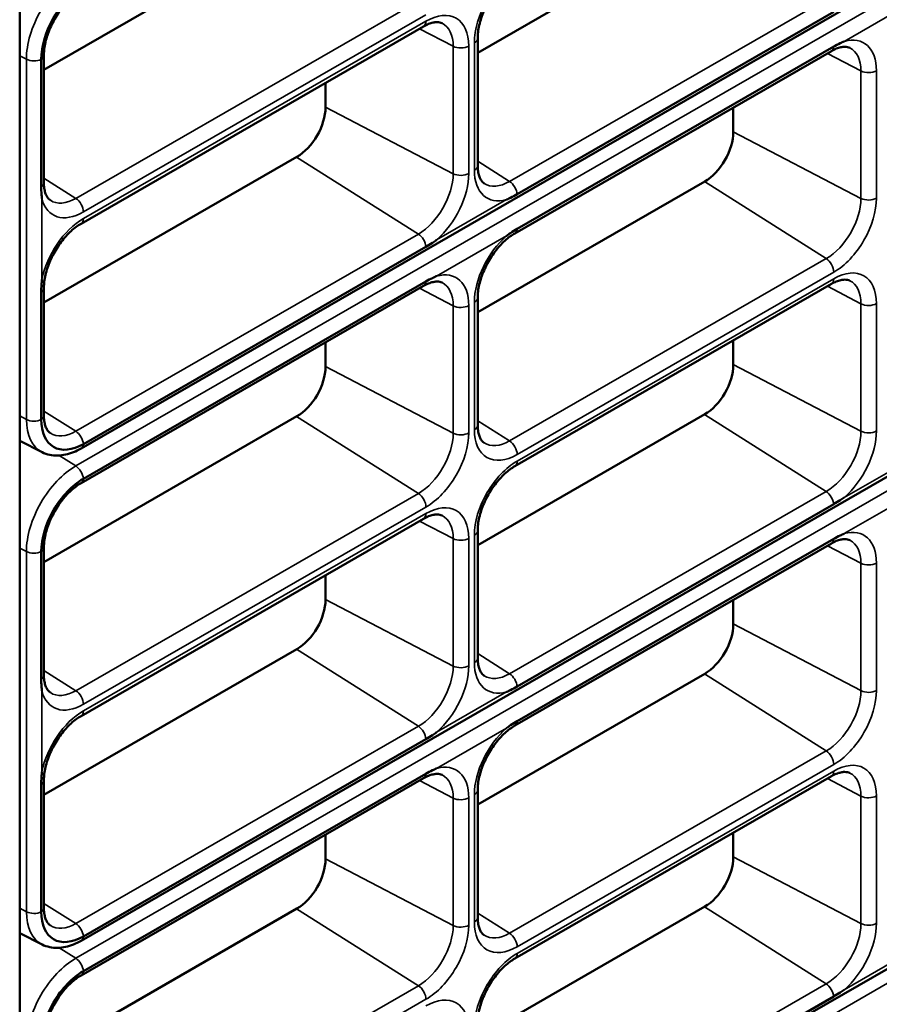
# Model space of a CAD drawing. Units: millimetres. Extents: x 0 to 3730, y 0 to 5250.
# Drawn here: x 3028 to 3104, y 1289 to 1376 of the extents above; entities that cross this region are included whole.
import ezdxf

# ---------------------------------------------------------------- set-up
doc = ezdxf.new("R2010")
doc.units = ezdxf.units.MM
doc.header["$LTSCALE"] = 12.5
doc.layers.add('Visible (ISO)', color=7, linetype='Continuous', lineweight=50)
doc.layers.add('Visible Narrow (ISO)', color=7, linetype='Continuous', lineweight=35)

msp = doc.modelspace()

# ---------------------------------------------------------------- linework, layer by layer
at = {"layer": 'Visible (ISO)'}
for p, q in [((3027.984, 1122.358), (3027.984, 1805.828)), ((3033.432, 1338.103), (3174.854, 1419.542)), ((3088.844, 1384.875), (3068.671, 1373.258)), ((3052.619, 1384.703), (3030.134, 1371.754)), ((3100.297, 1376.882), (3072.175, 1360.688)), ((3033.432, 1294.365), (3174.854, 1375.804)), ((3063.866, 1375.598), (3033.432, 1358.072)), ((3068.671, 1374.549), (3068.671, 1363.231)), ((3100.091, 1373.407), (3071.97, 1357.213)), ((3072.175, 1357.606), (3100.297, 1373.8)), ((3029.897, 1361.355), (3029.897, 1372.674)), ((3030.134, 1373.045), (3030.134, 1361.726)), ((3055.151, 1370.579), (3055.151, 1368.399)), ((3091.376, 1368.388), (3091.376, 1366.209)), ((3052.619, 1364.015), (3030.134, 1351.066)), ((3088.844, 1361.825), (3068.671, 1350.208)), ((3064.072, 1356.022), (3033.638, 1338.496)), ((3063.866, 1352.547), (3033.432, 1335.021)), ((3033.638, 1335.414), (3064.072, 1352.939)), ((3100.091, 1352.719), (3071.97, 1336.525)), ((3029.897, 1340.667), (3029.897, 1351.986)), ((3030.134, 1352.357), (3030.134, 1341.038)), ((3068.671, 1351.499), (3068.671, 1340.18)), ((3055.151, 1347.528), (3055.151, 1345.349)), ((3091.376, 1347.7), (3091.376, 1345.521)), ((3088.844, 1341.137), (3068.671, 1329.52)), ((3052.619, 1340.964), (3030.134, 1328.015)), ((3029.981, 1337.77), (3027.984, 1338.766)), ((3100.297, 1333.143), (3072.175, 1316.949)), ((3033.432, 1250.626), (3174.854, 1332.065)), ((3063.866, 1331.859), (3033.432, 1314.333)), ((3068.671, 1330.811), (3068.671, 1319.492)), ((3100.091, 1329.669), (3071.97, 1313.475)), ((3072.175, 1313.867), (3100.297, 1330.061)), ((3029.897, 1317.616), (3029.897, 1328.935)), ((3030.134, 1329.307), (3030.134, 1317.988)), ((3055.151, 1326.84), (3055.151, 1324.66)), ((3091.376, 1324.65), (3091.376, 1322.47)), ((3052.619, 1320.276), (3030.134, 1307.327)), ((3088.844, 1318.086), (3068.671, 1306.469)), ((3064.072, 1312.283), (3033.638, 1294.757)), ((3063.866, 1308.808), (3033.432, 1291.282)), ((3033.638, 1291.675), (3064.072, 1309.201)), ((3100.091, 1308.981), (3071.97, 1292.786)), ((3029.897, 1296.928), (3029.897, 1308.247)), ((3030.134, 1308.619), (3030.134, 1297.3)), ((3068.671, 1307.76), (3068.671, 1296.441)), ((3055.151, 1303.789), (3055.151, 1301.61)), ((3091.376, 1303.962), (3091.376, 1301.782)), ((3088.844, 1297.398), (3068.671, 1285.781)), ((3052.619, 1297.225), (3030.134, 1284.277)), ((3029.981, 1294.032), (3027.984, 1295.027)), ((3100.297, 1289.405), (3072.175, 1273.21))]:
    msp.add_line(p, q, dxfattribs=at)
for centre, major_axis, start_param, end_param in [((3033.638, 1374.828), (2.64, 4.584), 0.783464, 2.354261), ((3052.619, 1366.941), (-1.787, -3.102), 0.783464, 2.354261), ((3088.844, 1364.751), (-1.787, -3.102), 0.783464, 2.354261), ((3088.844, 1344.063), (-1.787, -3.102), 0.783464, 2.354261), ((3052.619, 1343.891), (-1.787, -3.102), 0.783464, 2.354261), ((3033.638, 1342.821), (-2.64, -4.584), 5.495853, 7.06665), ((3033.638, 1331.089), (2.64, 4.584), 0.783464, 2.354261), ((3052.619, 1323.203), (-1.787, -3.102), 0.783464, 2.354261), ((3088.844, 1321.013), (-1.787, -3.102), 0.783464, 2.354261), ((3088.844, 1300.325), (-1.787, -3.102), 0.783464, 2.354261), ((3052.619, 1300.152), (-1.787, -3.102), 0.783464, 2.354261), ((3033.638, 1299.082), (-2.64, -4.584), 5.495853, 7.06665), ((3033.638, 1287.35), (2.64, 4.584), 0.783464, 2.354261)]:
    msp.add_ellipse(centre, major_axis=major_axis, ratio=0.578093, start_param=start_param, end_param=end_param, dxfattribs=at)
for points, knots in [([(3071.97, 1380.264), (3071.683, 1380.099), (3071.381, 1379.877), (3070.781, 1379.33), (3070.484, 1379.004), (3069.932, 1378.275), (3069.679, 1377.872), (3069.247, 1377.036), (3069.07, 1376.603), (3068.811, 1375.762), (3068.728, 1375.353), (3068.678, 1374.83), (3068.671, 1374.686), (3068.671, 1374.549)], [1.570796, 1.570796, 1.570796, 1.570796, 1.853513, 1.853513, 2.142912, 2.142912, 2.437525, 2.437525, 2.733175, 2.733175, 3.025373, 3.025373, 3.141593, 3.141593, 3.141593, 3.141593]), ([(3033.432, 1378.76), (3033.145, 1378.595), (3032.843, 1378.373), (3032.244, 1377.826), (3031.947, 1377.5), (3031.395, 1376.771), (3031.141, 1376.368), (3030.71, 1375.532), (3030.532, 1375.099), (3030.273, 1374.258), (3030.191, 1373.849), (3030.141, 1373.326), (3030.134, 1373.182), (3030.134, 1373.045)], [1.570796, 1.570796, 1.570796, 1.570796, 1.853513, 1.853513, 2.142912, 2.142912, 2.437525, 2.437525, 2.733175, 2.733175, 3.025373, 3.025373, 3.141593, 3.141593, 3.141593, 3.141593]), ([(3065.508, 1375.884), (3065.446, 1375.915), (3065.378, 1375.938), (3065.223, 1375.972), (3065.136, 1375.98), (3064.936, 1375.977), (3064.824, 1375.964), (3064.58, 1375.911), (3064.447, 1375.87), (3064.166, 1375.757), (3064.018, 1375.685), (3063.866, 1375.598)], [0.8219889, 0.8219889, 0.8219889, 0.8219889, 0.9717504, 0.9717504, 1.1215119, 1.1215119, 1.2712734, 1.2712734, 1.4210348, 1.4210348, 1.5707963, 1.5707963, 1.5707963, 1.5707963]), ([(3101.733, 1373.694), (3101.671, 1373.724), (3101.603, 1373.748), (3101.448, 1373.781), (3101.361, 1373.79), (3101.161, 1373.787), (3101.05, 1373.774), (3100.805, 1373.72), (3100.672, 1373.68), (3100.391, 1373.567), (3100.243, 1373.495), (3100.091, 1373.407)], [0.8219889, 0.8219889, 0.8219889, 0.8219889, 0.9717504, 0.9717504, 1.1215119, 1.1215119, 1.2712734, 1.2712734, 1.4210348, 1.4210348, 1.5707963, 1.5707963, 1.5707963, 1.5707963]), ([(3101.239, 1374.272), (3101.234, 1374.269), (3101.228, 1374.267), (3101.109, 1374.215), (3100.994, 1374.163), (3100.685, 1374.014), (3100.491, 1373.912), (3100.297, 1373.8)], [-0.0023607, -0.0023607, -0.0023607, -0.0023607, 0, 0, 0.0487375, 0.0487375, 0.130846, 0.130846, 0.130846, 0.130846]), ([(3068.671, 1363.231), (3068.671, 1363.053), (3068.683, 1362.888), (3068.726, 1362.586), (3068.757, 1362.449), (3068.833, 1362.209), (3068.878, 1362.105), (3068.976, 1361.929), (3069.028, 1361.857), (3069.135, 1361.738), (3069.189, 1361.692), (3069.248, 1361.654)], [3.1415927, 3.1415927, 3.1415927, 3.1415927, 3.2921276, 3.2921276, 3.4426626, 3.4426626, 3.5931976, 3.5931976, 3.7437325, 3.7437325, 3.8942675, 3.8942675, 3.8942675, 3.8942675]), ([(3029.959, 1360.3), (3029.958, 1360.306), (3029.958, 1360.312), (3029.943, 1360.442), (3029.931, 1360.568), (3029.906, 1360.911), (3029.897, 1361.13), (3029.897, 1361.355)], [-0.2640527, -0.2640527, -0.2640527, -0.2640527, -0.2616919, -0.2616919, -0.2129544, -0.2129544, -0.130846, -0.130846, -0.130846, -0.130846]), ([(3030.134, 1361.726), (3030.134, 1361.549), (3030.145, 1361.384), (3030.188, 1361.082), (3030.219, 1360.945), (3030.296, 1360.705), (3030.341, 1360.601), (3030.438, 1360.425), (3030.49, 1360.353), (3030.597, 1360.234), (3030.652, 1360.188), (3030.71, 1360.15)], [3.1415927, 3.1415927, 3.1415927, 3.1415927, 3.2921276, 3.2921276, 3.4426626, 3.4426626, 3.5931976, 3.5931976, 3.7437325, 3.7437325, 3.8942675, 3.8942675, 3.8942675, 3.8942675]), ([(3072.175, 1360.688), (3071.981, 1360.576), (3071.789, 1360.473), (3071.482, 1360.323), (3071.368, 1360.27), (3071.249, 1360.218), (3071.243, 1360.216), (3071.238, 1360.214)], [-0.130846, -0.130846, -0.130846, -0.130846, -0.0487375, -0.0487375, 0, 0, 0.0023607, 0.0023607, 0.0023607, 0.0023607]), ([(3033.432, 1358.072), (3033.145, 1357.906), (3032.843, 1357.685), (3032.244, 1357.138), (3031.947, 1356.812), (3031.395, 1356.083), (3031.141, 1355.68), (3030.71, 1354.844), (3030.532, 1354.411), (3030.273, 1353.569), (3030.191, 1353.161), (3030.141, 1352.638), (3030.134, 1352.494), (3030.134, 1352.357)], [1.570796, 1.570796, 1.570796, 1.570796, 1.853513, 1.853513, 2.142912, 2.142912, 2.437525, 2.437525, 2.733175, 2.733175, 3.025373, 3.025373, 3.141593, 3.141593, 3.141593, 3.141593]), ([(3071.97, 1357.213), (3071.683, 1357.048), (3071.381, 1356.826), (3070.781, 1356.28), (3070.484, 1355.953), (3069.932, 1355.224), (3069.679, 1354.821), (3069.247, 1353.985), (3069.07, 1353.552), (3068.811, 1352.711), (3068.728, 1352.302), (3068.678, 1351.779), (3068.671, 1351.635), (3068.671, 1351.499)], [1.570796, 1.570796, 1.570796, 1.570796, 1.853513, 1.853513, 2.142912, 2.142912, 2.437525, 2.437525, 2.733175, 2.733175, 3.025373, 3.025373, 3.141593, 3.141593, 3.141593, 3.141593]), ([(3071.238, 1356.995), (3071.243, 1356.999), (3071.249, 1357.003), (3071.368, 1357.089), (3071.482, 1357.168), (3071.789, 1357.374), (3071.981, 1357.494), (3072.175, 1357.606)], [-0.2640527, -0.2640527, -0.2640527, -0.2640527, -0.2616919, -0.2616919, -0.2129544, -0.2129544, -0.130846, -0.130846, -0.130846, -0.130846]), ([(3065.014, 1356.63), (3065.009, 1356.626), (3065.003, 1356.622), (3064.884, 1356.536), (3064.769, 1356.457), (3064.46, 1356.253), (3064.266, 1356.133), (3064.072, 1356.022)], [-0.2640527, -0.2640527, -0.2640527, -0.2640527, -0.2616919, -0.2616919, -0.2129544, -0.2129544, -0.130846, -0.130846, -0.130846, -0.130846]), ([(3064.072, 1352.939), (3064.266, 1353.051), (3064.46, 1353.153), (3064.769, 1353.302), (3064.884, 1353.354), (3065.003, 1353.406), (3065.009, 1353.409), (3065.014, 1353.411)], [-0.130846, -0.130846, -0.130846, -0.130846, -0.0487375, -0.0487375, 0, 0, 0.0023607, 0.0023607, 0.0023607, 0.0023607]), ([(3029.897, 1351.986), (3029.897, 1352.21), (3029.906, 1352.437), (3029.931, 1352.806), (3029.943, 1352.945), (3029.958, 1353.091), (3029.958, 1353.098), (3029.959, 1353.105)], [-0.130846, -0.130846, -0.130846, -0.130846, -0.0487375, -0.0487375, 0, 0, 0.0023607, 0.0023607, 0.0023607, 0.0023607]), ([(3065.508, 1352.833), (3065.446, 1352.864), (3065.378, 1352.888), (3065.223, 1352.921), (3065.136, 1352.93), (3064.936, 1352.926), (3064.824, 1352.913), (3064.58, 1352.86), (3064.447, 1352.819), (3064.166, 1352.706), (3064.018, 1352.634), (3063.866, 1352.547)], [0.8219889, 0.8219889, 0.8219889, 0.8219889, 0.9717504, 0.9717504, 1.1215119, 1.1215119, 1.2712734, 1.2712734, 1.4210348, 1.4210348, 1.5707963, 1.5707963, 1.5707963, 1.5707963]), ([(3101.733, 1353.006), (3101.671, 1353.036), (3101.603, 1353.06), (3101.448, 1353.093), (3101.361, 1353.102), (3101.161, 1353.099), (3101.05, 1353.086), (3100.805, 1353.032), (3100.672, 1352.992), (3100.391, 1352.879), (3100.243, 1352.807), (3100.091, 1352.719)], [0.8219889, 0.8219889, 0.8219889, 0.8219889, 0.9717504, 0.9717504, 1.1215119, 1.1215119, 1.2712734, 1.2712734, 1.4210348, 1.4210348, 1.5707963, 1.5707963, 1.5707963, 1.5707963]), ([(3030.134, 1341.038), (3030.134, 1340.861), (3030.145, 1340.696), (3030.188, 1340.394), (3030.219, 1340.257), (3030.296, 1340.016), (3030.341, 1339.913), (3030.438, 1339.737), (3030.49, 1339.665), (3030.597, 1339.546), (3030.652, 1339.5), (3030.71, 1339.461)], [3.1415927, 3.1415927, 3.1415927, 3.1415927, 3.2921276, 3.2921276, 3.4426626, 3.4426626, 3.5931976, 3.5931976, 3.7437325, 3.7437325, 3.8942675, 3.8942675, 3.8942675, 3.8942675]), ([(3068.671, 1340.18), (3068.671, 1340.003), (3068.683, 1339.837), (3068.726, 1339.535), (3068.757, 1339.399), (3068.833, 1339.158), (3068.878, 1339.054), (3068.976, 1338.878), (3069.028, 1338.806), (3069.135, 1338.688), (3069.189, 1338.641), (3069.248, 1338.603)], [3.1415927, 3.1415927, 3.1415927, 3.1415927, 3.2921276, 3.2921276, 3.4426626, 3.4426626, 3.5931976, 3.5931976, 3.7437325, 3.7437325, 3.8942675, 3.8942675, 3.8942675, 3.8942675]), ([(3029.981, 1337.77), (3030.193, 1337.665), (3030.418, 1337.587), (3030.88, 1337.488), (3031.116, 1337.467), (3031.589, 1337.476), (3031.826, 1337.506), (3032.295, 1337.608), (3032.528, 1337.681), (3032.986, 1337.865), (3033.211, 1337.976), (3033.432, 1338.103)], [3.9635816, 3.9635816, 3.9635816, 3.9635816, 4.113343, 4.113343, 4.2631045, 4.2631045, 4.412866, 4.412866, 4.5626275, 4.5626275, 4.712389, 4.712389, 4.712389, 4.712389]), ([(3071.97, 1336.525), (3071.683, 1336.36), (3071.381, 1336.138), (3070.781, 1335.592), (3070.484, 1335.265), (3069.932, 1334.536), (3069.679, 1334.133), (3069.247, 1333.297), (3069.07, 1332.864), (3068.811, 1332.023), (3068.728, 1331.614), (3068.678, 1331.091), (3068.671, 1330.947), (3068.671, 1330.811)], [1.570796, 1.570796, 1.570796, 1.570796, 1.853513, 1.853513, 2.142912, 2.142912, 2.437525, 2.437525, 2.733175, 2.733175, 3.025373, 3.025373, 3.141593, 3.141593, 3.141593, 3.141593]), ([(3033.432, 1335.021), (3033.145, 1334.856), (3032.843, 1334.634), (3032.244, 1334.088), (3031.947, 1333.761), (3031.395, 1333.032), (3031.141, 1332.629), (3030.71, 1331.793), (3030.532, 1331.36), (3030.273, 1330.519), (3030.191, 1330.11), (3030.141, 1329.587), (3030.134, 1329.443), (3030.134, 1329.307)], [1.570796, 1.570796, 1.570796, 1.570796, 1.853513, 1.853513, 2.142912, 2.142912, 2.437525, 2.437525, 2.733175, 2.733175, 3.025373, 3.025373, 3.141593, 3.141593, 3.141593, 3.141593]), ([(3101.239, 1333.752), (3101.234, 1333.748), (3101.228, 1333.744), (3101.109, 1333.658), (3100.994, 1333.579), (3100.685, 1333.375), (3100.491, 1333.255), (3100.297, 1333.143)], [-0.2640527, -0.2640527, -0.2640527, -0.2640527, -0.2616919, -0.2616919, -0.2129544, -0.2129544, -0.130846, -0.130846, -0.130846, -0.130846]), ([(3065.508, 1332.145), (3065.446, 1332.176), (3065.378, 1332.2), (3065.223, 1332.233), (3065.136, 1332.242), (3064.936, 1332.238), (3064.824, 1332.225), (3064.58, 1332.172), (3064.447, 1332.131), (3064.166, 1332.018), (3064.018, 1331.946), (3063.866, 1331.859)], [0.8219889, 0.8219889, 0.8219889, 0.8219889, 0.9717504, 0.9717504, 1.1215119, 1.1215119, 1.2712734, 1.2712734, 1.4210348, 1.4210348, 1.5707963, 1.5707963, 1.5707963, 1.5707963]), ([(3101.733, 1329.955), (3101.671, 1329.986), (3101.603, 1330.01), (3101.448, 1330.043), (3101.361, 1330.052), (3101.161, 1330.048), (3101.05, 1330.035), (3100.805, 1329.982), (3100.672, 1329.941), (3100.391, 1329.828), (3100.243, 1329.756), (3100.091, 1329.669)], [0.8219889, 0.8219889, 0.8219889, 0.8219889, 0.9717504, 0.9717504, 1.1215119, 1.1215119, 1.2712734, 1.2712734, 1.4210348, 1.4210348, 1.5707963, 1.5707963, 1.5707963, 1.5707963]), ([(3101.239, 1330.533), (3101.234, 1330.53), (3101.228, 1330.528), (3101.109, 1330.476), (3100.994, 1330.424), (3100.685, 1330.275), (3100.491, 1330.173), (3100.297, 1330.061)], [-0.0023607, -0.0023607, -0.0023607, -0.0023607, 0, 0, 0.0487375, 0.0487375, 0.130846, 0.130846, 0.130846, 0.130846]), ([(3068.671, 1319.492), (3068.671, 1319.315), (3068.683, 1319.149), (3068.726, 1318.847), (3068.757, 1318.711), (3068.833, 1318.47), (3068.878, 1318.366), (3068.976, 1318.19), (3069.028, 1318.118), (3069.135, 1318), (3069.189, 1317.953), (3069.248, 1317.915)], [3.1415927, 3.1415927, 3.1415927, 3.1415927, 3.2921276, 3.2921276, 3.4426626, 3.4426626, 3.5931976, 3.5931976, 3.7437325, 3.7437325, 3.8942675, 3.8942675, 3.8942675, 3.8942675]), ([(3029.959, 1316.562), (3029.958, 1316.568), (3029.958, 1316.574), (3029.943, 1316.703), (3029.931, 1316.829), (3029.906, 1317.172), (3029.897, 1317.392), (3029.897, 1317.616)], [-0.2640527, -0.2640527, -0.2640527, -0.2640527, -0.2616919, -0.2616919, -0.2129544, -0.2129544, -0.130846, -0.130846, -0.130846, -0.130846]), ([(3030.134, 1317.988), (3030.134, 1317.811), (3030.145, 1317.645), (3030.188, 1317.343), (3030.219, 1317.206), (3030.296, 1316.966), (3030.341, 1316.862), (3030.438, 1316.686), (3030.49, 1316.614), (3030.597, 1316.496), (3030.652, 1316.449), (3030.71, 1316.411)], [3.1415927, 3.1415927, 3.1415927, 3.1415927, 3.2921276, 3.2921276, 3.4426626, 3.4426626, 3.5931976, 3.5931976, 3.7437325, 3.7437325, 3.8942675, 3.8942675, 3.8942675, 3.8942675]), ([(3072.175, 1316.949), (3071.981, 1316.838), (3071.789, 1316.734), (3071.482, 1316.584), (3071.368, 1316.531), (3071.249, 1316.48), (3071.243, 1316.477), (3071.238, 1316.475)], [-0.130846, -0.130846, -0.130846, -0.130846, -0.0487375, -0.0487375, 0, 0, 0.0023607, 0.0023607, 0.0023607, 0.0023607]), ([(3033.432, 1314.333), (3033.145, 1314.168), (3032.843, 1313.946), (3032.244, 1313.399), (3031.947, 1313.073), (3031.395, 1312.344), (3031.141, 1311.941), (3030.71, 1311.105), (3030.532, 1310.672), (3030.273, 1309.831), (3030.191, 1309.422), (3030.141, 1308.899), (3030.134, 1308.755), (3030.134, 1308.619)], [1.570796, 1.570796, 1.570796, 1.570796, 1.853513, 1.853513, 2.142912, 2.142912, 2.437525, 2.437525, 2.733175, 2.733175, 3.025373, 3.025373, 3.141593, 3.141593, 3.141593, 3.141593]), ([(3071.97, 1313.475), (3071.683, 1313.309), (3071.381, 1313.087), (3070.781, 1312.541), (3070.484, 1312.214), (3069.932, 1311.486), (3069.679, 1311.083), (3069.247, 1310.247), (3069.07, 1309.814), (3068.811, 1308.972), (3068.728, 1308.564), (3068.678, 1308.04), (3068.671, 1307.897), (3068.671, 1307.76)], [1.570796, 1.570796, 1.570796, 1.570796, 1.853513, 1.853513, 2.142912, 2.142912, 2.437525, 2.437525, 2.733175, 2.733175, 3.025373, 3.025373, 3.141593, 3.141593, 3.141593, 3.141593]), ([(3071.238, 1313.256), (3071.243, 1313.26), (3071.249, 1313.264), (3071.368, 1313.35), (3071.482, 1313.429), (3071.789, 1313.635), (3071.981, 1313.755), (3072.175, 1313.867)], [-0.2640527, -0.2640527, -0.2640527, -0.2640527, -0.2616919, -0.2616919, -0.2129544, -0.2129544, -0.130846, -0.130846, -0.130846, -0.130846]), ([(3065.014, 1312.891), (3065.009, 1312.887), (3065.003, 1312.883), (3064.884, 1312.797), (3064.769, 1312.718), (3064.46, 1312.514), (3064.266, 1312.394), (3064.072, 1312.283)], [-0.2640527, -0.2640527, -0.2640527, -0.2640527, -0.2616919, -0.2616919, -0.2129544, -0.2129544, -0.130846, -0.130846, -0.130846, -0.130846]), ([(3064.072, 1309.201), (3064.266, 1309.312), (3064.46, 1309.415), (3064.769, 1309.563), (3064.884, 1309.616), (3065.003, 1309.667), (3065.009, 1309.67), (3065.014, 1309.672)], [-0.130846, -0.130846, -0.130846, -0.130846, -0.0487375, -0.0487375, 0, 0, 0.0023607, 0.0023607, 0.0023607, 0.0023607]), ([(3029.897, 1308.247), (3029.897, 1308.471), (3029.906, 1308.698), (3029.931, 1309.067), (3029.943, 1309.206), (3029.958, 1309.353), (3029.958, 1309.359), (3029.959, 1309.366)], [-0.130846, -0.130846, -0.130846, -0.130846, -0.0487375, -0.0487375, 0, 0, 0.0023607, 0.0023607, 0.0023607, 0.0023607]), ([(3065.508, 1309.094), (3065.446, 1309.125), (3065.378, 1309.149), (3065.223, 1309.182), (3065.136, 1309.191), (3064.936, 1309.187), (3064.824, 1309.175), (3064.58, 1309.121), (3064.447, 1309.08), (3064.166, 1308.968), (3064.018, 1308.896), (3063.866, 1308.808)], [0.8219889, 0.8219889, 0.8219889, 0.8219889, 0.9717504, 0.9717504, 1.1215119, 1.1215119, 1.2712734, 1.2712734, 1.4210348, 1.4210348, 1.5707963, 1.5707963, 1.5707963, 1.5707963]), ([(3101.733, 1309.267), (3101.671, 1309.298), (3101.603, 1309.322), (3101.448, 1309.355), (3101.361, 1309.364), (3101.161, 1309.36), (3101.05, 1309.347), (3100.805, 1309.294), (3100.672, 1309.253), (3100.391, 1309.14), (3100.243, 1309.068), (3100.091, 1308.981)], [0.8219889, 0.8219889, 0.8219889, 0.8219889, 0.9717504, 0.9717504, 1.1215119, 1.1215119, 1.2712734, 1.2712734, 1.4210348, 1.4210348, 1.5707963, 1.5707963, 1.5707963, 1.5707963]), ([(3030.134, 1297.3), (3030.134, 1297.123), (3030.145, 1296.957), (3030.188, 1296.655), (3030.219, 1296.518), (3030.296, 1296.278), (3030.341, 1296.174), (3030.438, 1295.998), (3030.49, 1295.926), (3030.597, 1295.807), (3030.652, 1295.761), (3030.71, 1295.723)], [3.1415927, 3.1415927, 3.1415927, 3.1415927, 3.2921276, 3.2921276, 3.4426626, 3.4426626, 3.5931976, 3.5931976, 3.7437325, 3.7437325, 3.8942675, 3.8942675, 3.8942675, 3.8942675]), ([(3068.671, 1296.441), (3068.671, 1296.264), (3068.683, 1296.098), (3068.726, 1295.796), (3068.757, 1295.66), (3068.833, 1295.419), (3068.878, 1295.315), (3068.976, 1295.139), (3069.028, 1295.067), (3069.135, 1294.949), (3069.189, 1294.902), (3069.248, 1294.864)], [3.1415927, 3.1415927, 3.1415927, 3.1415927, 3.2921276, 3.2921276, 3.4426626, 3.4426626, 3.5931976, 3.5931976, 3.7437325, 3.7437325, 3.8942675, 3.8942675, 3.8942675, 3.8942675]), ([(3029.981, 1294.032), (3030.193, 1293.926), (3030.418, 1293.848), (3030.88, 1293.75), (3031.116, 1293.729), (3031.589, 1293.737), (3031.826, 1293.767), (3032.295, 1293.869), (3032.528, 1293.943), (3032.986, 1294.126), (3033.211, 1294.237), (3033.432, 1294.365)], [3.9635816, 3.9635816, 3.9635816, 3.9635816, 4.113343, 4.113343, 4.2631045, 4.2631045, 4.412866, 4.412866, 4.5626275, 4.5626275, 4.712389, 4.712389, 4.712389, 4.712389]), ([(3071.97, 1292.786), (3071.683, 1292.621), (3071.381, 1292.399), (3070.781, 1291.853), (3070.484, 1291.526), (3069.932, 1290.798), (3069.679, 1290.395), (3069.247, 1289.559), (3069.07, 1289.126), (3068.811, 1288.284), (3068.728, 1287.876), (3068.678, 1287.352), (3068.671, 1287.209), (3068.671, 1287.072)], [1.570796, 1.570796, 1.570796, 1.570796, 1.853513, 1.853513, 2.142912, 2.142912, 2.437525, 2.437525, 2.733175, 2.733175, 3.025373, 3.025373, 3.141593, 3.141593, 3.141593, 3.141593]), ([(3033.432, 1291.282), (3033.145, 1291.117), (3032.843, 1290.895), (3032.244, 1290.349), (3031.947, 1290.022), (3031.395, 1289.293), (3031.141, 1288.89), (3030.71, 1288.054), (3030.532, 1287.621), (3030.273, 1286.78), (3030.191, 1286.371), (3030.141, 1285.848), (3030.134, 1285.704), (3030.134, 1285.568)], [1.570796, 1.570796, 1.570796, 1.570796, 1.853513, 1.853513, 2.142912, 2.142912, 2.437525, 2.437525, 2.733175, 2.733175, 3.025373, 3.025373, 3.141593, 3.141593, 3.141593, 3.141593]), ([(3101.239, 1290.013), (3101.234, 1290.009), (3101.228, 1290.005), (3101.109, 1289.919), (3100.994, 1289.84), (3100.685, 1289.636), (3100.491, 1289.516), (3100.297, 1289.405)], [-0.2640527, -0.2640527, -0.2640527, -0.2640527, -0.2616919, -0.2616919, -0.2129544, -0.2129544, -0.130846, -0.130846, -0.130846, -0.130846])]:
    msp.add_open_spline(points, degree=3, knots=knots, dxfattribs=at)
at = {"layer": 'Visible Narrow (ISO)'}
for p, q in [((3032.968, 1336.548), (3174.389, 1417.987)), ((3032.968, 1360.318), (3063.402, 1377.844)), ((3071.505, 1361.822), (3099.627, 1378.016)), ((3107.463, 1377.855), (3101.239, 1374.272)), ((3064.074, 1376.64), (3033.64, 1359.114)), ((3033.64, 1358.531), (3064.074, 1376.057)), ((3066.495, 1373.833), (3063.509, 1375.392)), ((3032.968, 1292.809), (3174.389, 1374.248)), ((3066.495, 1362.514), (3066.495, 1373.833)), ((3067.874, 1373.852), (3067.874, 1362.533)), ((3068.378, 1362.823), (3068.378, 1374.142)), ((3028.58, 1372.687), (3027.984, 1372.998)), ((3028.58, 1340.68), (3028.58, 1372.687)), ((3102.72, 1371.642), (3099.734, 1373.202)), ((3104.099, 1371.662), (3104.099, 1360.343)), ((3102.72, 1360.323), (3102.72, 1371.642)), ((3066.495, 1362.514), (3055.151, 1368.437)), ((3102.72, 1360.323), (3091.376, 1366.247)), ((3063.402, 1357.156), (3052.586, 1363.996)), ((3071.505, 1361.822), (3068.671, 1363.615)), ((3032.968, 1360.318), (3030.134, 1362.11)), ((3099.627, 1354.966), (3088.811, 1361.806)), ((3029.959, 1360.3), (3029.959, 1353.105)), ((3065.014, 1356.63), (3071.238, 1360.214)), ((3032.968, 1339.63), (3063.402, 1357.156)), ((3071.238, 1356.995), (3065.014, 1353.411)), ((3071.505, 1338.771), (3099.627, 1354.966)), ((3100.299, 1353.762), (3072.178, 1337.568)), ((3072.178, 1336.985), (3100.299, 1353.179)), ((3102.72, 1350.954), (3099.734, 1352.514)), ((3066.495, 1350.782), (3063.509, 1352.341)), ((3066.495, 1339.463), (3066.495, 1350.782)), ((3067.874, 1350.801), (3067.874, 1339.482)), ((3068.378, 1339.773), (3068.378, 1351.092)), ((3102.72, 1339.635), (3102.72, 1350.954)), ((3104.099, 1350.974), (3104.099, 1339.655)), ((3102.72, 1339.635), (3091.376, 1345.559)), ((3066.495, 1339.463), (3055.151, 1345.386)), ((3032.968, 1339.63), (3030.134, 1341.422)), ((3099.627, 1334.278), (3088.811, 1341.117)), ((3028.58, 1340.68), (3027.984, 1340.991)), ((3063.402, 1334.105), (3052.586, 1340.945)), ((3071.505, 1338.771), (3068.671, 1340.564)), ((3032.968, 1336.548), (3031.498, 1337.477)), ((3101.239, 1333.752), (3107.463, 1337.335)), ((3032.968, 1316.579), (3063.402, 1334.105)), ((3071.505, 1318.083), (3099.627, 1334.278)), ((3107.463, 1334.117), (3101.239, 1330.533)), ((3064.074, 1332.901), (3033.64, 1315.375)), ((3033.64, 1314.792), (3064.074, 1332.318)), ((3066.495, 1330.094), (3063.509, 1331.653)), ((3032.968, 1249.07), (3174.389, 1330.509)), ((3066.495, 1318.775), (3066.495, 1330.094)), ((3067.874, 1330.113), (3067.874, 1318.794)), ((3068.378, 1319.085), (3068.378, 1330.403)), ((3028.58, 1328.948), (3027.984, 1329.259)), ((3028.58, 1296.941), (3028.58, 1328.948)), ((3102.72, 1327.904), (3099.734, 1329.463)), ((3104.099, 1327.923), (3104.099, 1316.604)), ((3102.72, 1316.585), (3102.72, 1327.904)), ((3066.495, 1318.775), (3055.151, 1324.698)), ((3102.72, 1316.585), (3091.376, 1322.508)), ((3063.402, 1313.417), (3052.586, 1320.257)), ((3071.505, 1318.083), (3068.671, 1319.876)), ((3032.968, 1316.579), (3030.134, 1318.372)), ((3099.627, 1311.227), (3088.811, 1318.067)), ((3029.959, 1316.562), (3029.959, 1309.366)), ((3065.014, 1312.891), (3071.238, 1316.475)), ((3032.968, 1295.891), (3063.402, 1313.417)), ((3071.238, 1313.256), (3065.014, 1309.672)), ((3071.505, 1295.033), (3099.627, 1311.227)), ((3100.299, 1310.023), (3072.178, 1293.829)), ((3072.178, 1293.246), (3100.299, 1309.44)), ((3102.72, 1307.216), (3099.734, 1308.775)), ((3066.495, 1307.043), (3063.509, 1308.602)), ((3066.495, 1295.724), (3066.495, 1307.043)), ((3067.874, 1307.062), (3067.874, 1295.743)), ((3068.378, 1296.034), (3068.378, 1307.353)), ((3102.72, 1295.897), (3102.72, 1307.216)), ((3104.099, 1307.235), (3104.099, 1295.916)), ((3102.72, 1295.897), (3091.376, 1301.82)), ((3066.495, 1295.724), (3055.151, 1301.648)), ((3032.968, 1295.891), (3030.134, 1297.684)), ((3099.627, 1290.539), (3088.811, 1297.379)), ((3028.58, 1296.941), (3027.984, 1297.252)), ((3063.402, 1290.366), (3052.586, 1297.206)), ((3071.505, 1295.033), (3068.671, 1296.825)), ((3032.968, 1292.809), (3031.498, 1293.739)), ((3101.239, 1290.013), (3107.463, 1293.597)), ((3032.968, 1272.84), (3063.402, 1290.366)), ((3071.505, 1274.345), (3099.627, 1290.539)), ((3064.074, 1289.162), (3033.64, 1271.637))]:
    msp.add_line(p, q, dxfattribs=at)
for centre, major_axis, ratio, start_param, end_param in [((3072.178, 1376.33), (2.682, 4.657), 0.578093, 0.783464, 2.354261), ((3032.968, 1375.213), (3.097, 5.377), 0.578093, 0.783464, 2.354261), ((3063.367, 1376.464), (0.499, -0.867), 0.578093, 0, 0.787332), ((3064.074, 1371.664), (2.682, 4.657), 0.578093, 5.495853, 7.06665), ((3063.402, 1372.051), (2.183, 3.791), 0.578093, 5.495853, 6.317842), ((3067.671, 1374.549), (1, 0), 0.575862, 5.497787, 6.283185), ((3100.299, 1369.474), (2.682, 4.657), 0.578093, 5.495853, 6.816676), ((3067.167, 1374.259), (1, 0), 0.575862, 3.97586, 5.497787), ((3099.592, 1374.274), (0.499, -0.867), 0.578093, 0, 0.703727), ((3099.627, 1369.861), (2.183, 3.791), 0.578093, 5.495853, 6.317842), ((3029.252, 1373.113), (1, 0), 0.575862, 3.97586, 5.414182), ((3029.134, 1373.045), (1, 0), 0.575862, 5.581392, 6.283185), ((3103.392, 1372.069), (1, 0), 0.575862, 3.97586, 5.497787), ((3067.671, 1363.231), (1, 0), 0.575862, 5.497787, 6.283185), ((3063.402, 1360.732), (2.183, 3.791), 0.578093, 3.925057, 5.495853), ((3064.074, 1360.345), (-2.682, -4.657), 0.578093, 1.033439, 2.354261), ((3067.167, 1362.94), (-1, 0), 0.575862, 0.834267, 2.356194), ((3072.178, 1365.011), (-2.682, -4.657), 0.578093, 5.495853, 6.816676), ((3029.134, 1361.726), (1, 0), 0.575862, 5.581392, 6.283185), ((3071.505, 1365.399), (-2.183, -3.791), 0.578093, 6.248528, 7.06665), ((3071.471, 1361.025), (0.499, -0.867), 0.578093, 0.870937, 2.309259), ((3033.64, 1363.507), (-2.682, -4.657), 0.578093, 5.745828, 7.06665), ((3032.968, 1363.895), (-2.183, -3.791), 0.578093, 6.248528, 7.06665), ((3032.933, 1359.521), (-0.499, 0.867), 0.578093, 3.928925, 5.450852), ((3099.627, 1358.542), (2.183, 3.791), 0.578093, 3.925057, 5.495853), ((3100.299, 1358.155), (-2.682, -4.657), 0.578093, 0.783464, 2.354261), ((3103.392, 1360.75), (1, 0), 0.575862, 3.97586, 5.497787), ((3033.64, 1354.138), (2.682, 4.657), 0.578093, 0.783464, 2.104287), ((3032.933, 1358.938), (0.499, -0.867), 0.578093, 0, 0.787332), ((3063.367, 1356.359), (0.499, -0.867), 0.578093, 0.870937, 2.309259), ((3072.178, 1353.28), (2.682, 4.657), 0.578093, 1.033439, 2.354261), ((3071.471, 1358.08), (0.499, -0.867), 0.578093, 0, 0.703727), ((3099.592, 1354.169), (0.499, -0.867), 0.578093, 0.787332, 2.309259), ((3064.074, 1348.613), (2.682, 4.657), 0.578093, 5.495853, 6.816676), ((3100.299, 1348.786), (2.682, 4.657), 0.578093, 5.495853, 7.06665), ((3063.367, 1353.413), (0.499, -0.867), 0.578093, 0, 0.703727), ((3063.402, 1349), (2.183, 3.791), 0.578093, 5.495853, 6.317842), ((3099.592, 1353.586), (0.499, -0.867), 0.578093, 0, 0.787332), ((3099.627, 1349.173), (2.183, 3.791), 0.578093, 5.495853, 6.317842), ((3029.134, 1352.357), (1, 0), 0.575862, 5.581392, 6.283185), ((3067.167, 1351.208), (1, 0), 0.575862, 3.97586, 5.497787), ((3067.671, 1351.499), (1, 0), 0.575862, 5.497787, 6.283185), ((3103.392, 1351.381), (-1, 0), 0.575862, 0.834267, 2.356194), ((3029.134, 1341.038), (1, 0), 0.575862, 5.581392, 6.283185), ((3032.968, 1343.207), (-3.097, -5.377), 0.578093, 5.495853, 6.317842), ((3029.252, 1341.106), (1, 0), 0.575862, 3.97586, 5.414182), ((3067.671, 1340.18), (1, 0), 0.575862, 5.497787, 6.283185), ((3032.968, 1343.207), (-2.183, -3.791), 0.578093, 6.248528, 7.06665), ((3032.933, 1338.833), (-0.499, 0.867), 0.578093, 4.012529, 5.450852), ((3063.402, 1337.681), (2.183, 3.791), 0.578093, 3.925057, 5.495853), ((3064.074, 1337.294), (-2.682, -4.657), 0.578093, 0.783464, 2.354261), ((3067.167, 1339.889), (1, 0), 0.575862, 3.97586, 5.497787), ((3072.178, 1341.961), (-2.682, -4.657), 0.578093, 5.495853, 7.06665), ((3099.627, 1337.854), (2.183, 3.791), 0.578093, 3.925057, 5.495853), ((3100.299, 1337.467), (-2.682, -4.657), 0.578093, 1.033439, 2.354261), ((3103.392, 1340.062), (-1, 0), 0.575862, 0.834267, 2.356194), ((3032.933, 1338.97), (0.499, -0.867), 0.578093, 0, 0.703727), ((3071.505, 1342.348), (-2.183, -3.791), 0.578093, 6.248528, 7.06665), ((3071.471, 1337.975), (0.499, -0.867), 0.578093, 0.787332, 2.309259), ((3072.178, 1332.592), (2.682, 4.657), 0.578093, 0.783464, 2.354261), ((3071.471, 1337.392), (0.499, -0.867), 0.578093, 0, 0.787332), ((3032.968, 1331.475), (3.097, 5.377), 0.578093, 0.783464, 2.354261), ((3032.933, 1335.751), (0.499, -0.867), 0.578093, 0.870937, 2.309259), ((3032.933, 1335.888), (0.499, -0.867), 0.578093, 0, 0.703727), ((3063.367, 1333.308), (0.499, -0.867), 0.578093, 0.787332, 2.309259), ((3099.592, 1333.481), (0.499, -0.867), 0.578093, 0.870937, 2.309259), ((3063.367, 1332.725), (0.499, -0.867), 0.578093, 0, 0.787332), ((3064.074, 1327.925), (2.682, 4.657), 0.578093, 5.495853, 7.06665), ((3063.402, 1328.312), (2.183, 3.791), 0.578093, 5.495853, 6.317842), ((3067.671, 1330.811), (1, 0), 0.575862, 5.497787, 6.283185), ((3100.299, 1325.735), (2.682, 4.657), 0.578093, 5.495853, 6.816676), ((3067.167, 1330.52), (1, 0), 0.575862, 3.97586, 5.497787), ((3099.592, 1330.535), (0.499, -0.867), 0.578093, 0, 0.703727), ((3099.627, 1326.122), (2.183, 3.791), 0.578093, 5.495853, 6.317842), ((3029.252, 1329.375), (1, 0), 0.575862, 3.97586, 5.414182), ((3029.134, 1329.307), (1, 0), 0.575862, 5.581392, 6.283185), ((3103.392, 1328.33), (1, 0), 0.575862, 3.97586, 5.497787), ((3067.671, 1319.492), (1, 0), 0.575862, 5.497787, 6.283185), ((3063.402, 1316.993), (2.183, 3.791), 0.578093, 3.925057, 5.495853), ((3064.074, 1316.606), (-2.682, -4.657), 0.578093, 1.033439, 2.354261), ((3067.167, 1319.201), (-1, 0), 0.575862, 0.834267, 2.356194), ((3072.178, 1321.273), (-2.682, -4.657), 0.578093, 5.495853, 6.816676), ((3029.134, 1317.988), (1, 0), 0.575862, 5.581392, 6.283185), ((3071.505, 1321.66), (-2.183, -3.791), 0.578093, 6.248528, 7.06665), ((3071.471, 1317.287), (0.499, -0.867), 0.578093, 0.870937, 2.309259), ((3033.64, 1319.768), (-2.682, -4.657), 0.578093, 5.745828, 7.06665), ((3032.968, 1320.156), (-2.183, -3.791), 0.578093, 6.248528, 7.06665), ((3032.933, 1315.783), (-0.499, 0.867), 0.578093, 3.928925, 5.450852), ((3099.627, 1314.803), (2.183, 3.791), 0.578093, 3.925057, 5.495853), ((3100.299, 1314.416), (-2.682, -4.657), 0.578093, 0.783464, 2.354261), ((3103.392, 1317.011), (1, 0), 0.575862, 3.97586, 5.497787), ((3033.64, 1310.399), (2.682, 4.657), 0.578093, 0.783464, 2.104287), ((3032.933, 1315.2), (0.499, -0.867), 0.578093, 0, 0.787332), ((3063.367, 1312.62), (0.499, -0.867), 0.578093, 0.870937, 2.309259), ((3072.178, 1309.541), (2.682, 4.657), 0.578093, 1.033439, 2.354261), ((3071.471, 1314.341), (0.499, -0.867), 0.578093, 0, 0.703727), ((3099.592, 1310.43), (0.499, -0.867), 0.578093, 0.787332, 2.309259), ((3064.074, 1304.874), (2.682, 4.657), 0.578093, 5.495853, 6.816676), ((3100.299, 1305.047), (2.682, 4.657), 0.578093, 5.495853, 7.06665), ((3063.367, 1309.675), (0.499, -0.867), 0.578093, 0, 0.703727), ((3063.402, 1305.262), (2.183, 3.791), 0.578093, 5.495853, 6.317842), ((3099.592, 1309.847), (0.499, -0.867), 0.578093, 0, 0.787332), ((3099.627, 1305.434), (2.183, 3.791), 0.578093, 5.495853, 6.317842), ((3029.134, 1308.619), (1, 0), 0.575862, 5.581392, 6.283185), ((3067.167, 1307.47), (1, 0), 0.575862, 3.97586, 5.497787), ((3067.671, 1307.76), (1, 0), 0.575862, 5.497787, 6.283185), ((3103.392, 1307.642), (-1, 0), 0.575862, 0.834267, 2.356194), ((3029.134, 1297.3), (1, 0), 0.575862, 5.581392, 6.283185), ((3032.968, 1299.468), (-3.097, -5.377), 0.578093, 5.495853, 6.317842), ((3029.252, 1297.368), (1, 0), 0.575862, 3.97586, 5.414182), ((3067.671, 1296.441), (1, 0), 0.575862, 5.497787, 6.283185), ((3032.968, 1299.468), (-2.183, -3.791), 0.578093, 6.248528, 7.06665), ((3032.933, 1295.095), (-0.499, 0.867), 0.578093, 4.012529, 5.450852), ((3063.402, 1293.943), (2.183, 3.791), 0.578093, 3.925057, 5.495853), ((3064.074, 1293.555), (-2.682, -4.657), 0.578093, 0.783464, 2.354261), ((3067.167, 1296.151), (1, 0), 0.575862, 3.97586, 5.497787), ((3072.178, 1298.222), (-2.682, -4.657), 0.578093, 5.495853, 7.06665), ((3099.627, 1294.115), (2.183, 3.791), 0.578093, 3.925057, 5.495853), ((3100.299, 1293.728), (-2.682, -4.657), 0.578093, 1.033439, 2.354261), ((3103.392, 1296.323), (-1, 0), 0.575862, 0.834267, 2.356194), ((3032.933, 1295.231), (0.499, -0.867), 0.578093, 0, 0.703727), ((3071.505, 1298.609), (-2.183, -3.791), 0.578093, 6.248528, 7.06665), ((3071.471, 1294.236), (0.499, -0.867), 0.578093, 0.787332, 2.309259), ((3072.178, 1288.853), (2.682, 4.657), 0.578093, 0.783464, 2.354261), ((3071.471, 1293.653), (0.499, -0.867), 0.578093, 0, 0.787332), ((3032.968, 1287.736), (3.097, 5.377), 0.578093, 0.783464, 2.354261), ((3032.933, 1292.012), (0.499, -0.867), 0.578093, 0.870937, 2.309259), ((3032.933, 1292.149), (0.499, -0.867), 0.578093, 0, 0.703727), ((3063.367, 1289.57), (0.499, -0.867), 0.578093, 0.787332, 2.309259), ((3099.592, 1289.742), (0.499, -0.867), 0.578093, 0.870937, 2.309259), ((3064.074, 1284.186), (2.682, 4.657), 0.578093, 5.495853, 7.06665)]:
    msp.add_ellipse(centre, major_axis=major_axis, ratio=ratio, start_param=start_param, end_param=end_param, dxfattribs=at)

doc.saveas('drawing.dxf')
